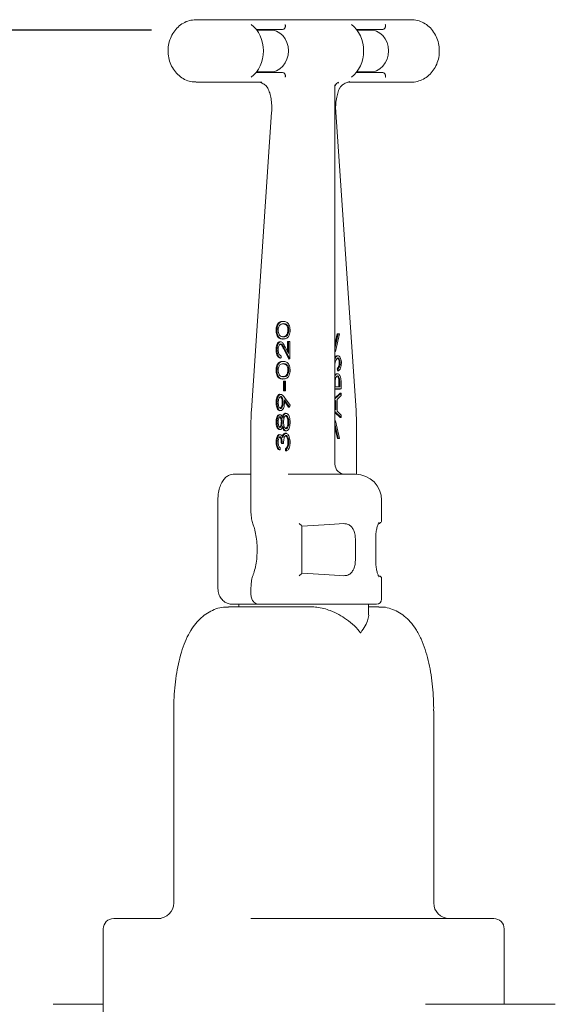
# Model space of a CAD drawing. Units: millimetres. Extents: x 57 to 2892, y 429 to 1590.
# Drawn here: x 893 to 996, y 1284 to 1474 of the extents above; entities that cross this region are included whole.
import ezdxf

# ---------------------------------------------------------------- set-up
doc = ezdxf.new("R2010")
doc.units = ezdxf.units.MM
doc.header["$LTSCALE"] = 10
doc.linetypes.add('SLD-Durchgehend', pattern=[0])
doc.layers.add('MAßLINIE_MAßZEICHNUNGEN', color=7, linetype='SLD-Durchgehend')
doc.styles.add('SLDTEXTSTYLE0', font='Opinion Pro')
doc.dimstyles.new('SLDDIMSTYLE0', dxfattribs={"dimtxt": 52.916667, "dimasz": 35, "dimexe": 0, "dimexo": 0.0625, "dimgap": 13.229167, "dimtad": 0, "dimdec": 0, "dimrnd": 1e-09, "dimzin": 12, "dimdsep": 46, "dimtxsty": 'SLDTEXTSTYLE0', "dimsah": 1, "dimcen": 0.09, "dimadec": 0, "dimazin": 3, "dimtfac": 1, "dimtdec": 0, "dimtofl": 0, "dimtmove": 0, "dimatfit": 3, "dimfxl": 1, "dimfrac": 2, "dimtolj": 1, "dimtzin": 12, "dimarcsym": 0})

# ---------------------------------------------------------------- blocks, each defined once
blk = doc.blocks.new('_D_11')
at = {"layer": 'MAßLINIE_MAßZEICHNUNGEN', "color": 7}
for p, q in [((918.49, 1471.53), (78.74, 1471.53)), ((88.74, 1471.53), (88.74, 1113.43)), ((88.74, 633.03), (88.74, 991.13)), ((382.74, 633.03), (78.74, 633.03))]:
    blk.add_line(p, q, dxfattribs=at)
for points in [[(88.74, 1471.53), (73.74, 1436.53), (103.74, 1436.53)], [(88.74, 633.03), (103.74, 668.03), (73.74, 668.03)]]:
    blk.add_solid(points, dxfattribs=at)
at = {"layer": 'MAßLINIE_MAßZEICHNUNGEN', "color": 7, "insert": (58.07, 991.13), "char_height": 52.917, "attachment_point": 1, "rotation": 90, "style": 'SLDTEXTSTYLE0'}
blk.add_mtext('839', dxfattribs=at)

msp = doc.modelspace()

# ---------------------------------------------------------------- linework, layer by layer
at = {"color": 7, "linetype": 'SLD-Durchgehend', "lineweight": 18}
for p, q in [((968.48, 1473.53), (927.04, 1473.53)), ((927.04, 1473.53), (927.24, 1473.52)), ((943.71, 1471.68), (938.62, 1471.68)), ((942.03, 1471.53), (938.74, 1471.53)), ((962.99, 1471.68), (957.9, 1471.68)), ((961.31, 1471.53), (958.01, 1471.53)), ((938.62, 1463.38), (943.71, 1463.38)), ((938.74, 1463.53), (942.03, 1463.53)), ((957.9, 1463.38), (962.99, 1463.38)), ((958.01, 1463.53), (961.31, 1463.53)), ((927.04, 1461.53), (939.72, 1461.53)), ((954.32, 1461.35), (954.46, 1461.46)), ((956.39, 1461.53), (968.48, 1461.53)), ((968.48, 1461.53), (968.67, 1461.53)), ((953.76, 1388.03), (953.76, 1461.02)), ((954.71, 1460.36), (954.87, 1460.66)), ((941.59, 1455.76), (937.7, 1398.34)), ((957.83, 1398.34), (953.94, 1455.76)), ((943.7, 1415.46), (943.82, 1415.46)), ((943.88, 1415.45), (943.7, 1415.46)), ((944, 1415.45), (943.82, 1415.46)), ((944.48, 1414.84), (944.31, 1414.83)), ((942.62, 1413.74), (942.44, 1413.74)), ((943.83, 1412.09), (943.7, 1412.07)), ((943.88, 1412.08), (943.7, 1412.07)), ((943.83, 1412.07), (944.01, 1412.08)), ((944.9, 1413.75), (944.72, 1413.75)), ((953.76, 1411.04), (954.23, 1413.09)), ((953.77, 1410.26), (954.41, 1413.08)), ((954.64, 1413.08), (953.85, 1409.64)), ((954.23, 1413.09), (954.47, 1413.09)), ((954.41, 1413.08), (954.23, 1413.09)), ((954.41, 1413.08), (954.64, 1413.08)), ((954.64, 1413.08), (954.47, 1413.09)), ((942.62, 1410.04), (942.44, 1410.04)), ((943.33, 1411.54), (943.15, 1411.55)), ((944.91, 1408.22), (943.91, 1410.16)), ((945.08, 1408.24), (944.09, 1410.17)), ((944.19, 1410.53), (944.84, 1409.27)), ((944.66, 1411.62), (944.91, 1411.62)), ((944.66, 1409.62), (944.66, 1411.62)), ((944.84, 1411.61), (944.66, 1411.62)), ((944.84, 1409.27), (944.84, 1411.61)), ((944.84, 1411.61), (945.08, 1411.61)), ((945.08, 1411.61), (944.91, 1411.62)), ((945.08, 1411.61), (945.08, 1408.24)), ((953.76, 1410.28), (953.77, 1410.26)), ((943.41, 1408.85), (943.41, 1408.42)), ((945.08, 1408.24), (944.91, 1408.22)), ((953.85, 1409.64), (953.76, 1409.64)), ((953.85, 1409.64), (953.76, 1409.64)), ((954.37, 1408.85), (954.19, 1408.86)), ((954.4, 1408.85), (954.22, 1408.86)), ((943.7, 1407.77), (943.82, 1407.76)), ((943.88, 1407.76), (943.7, 1407.77)), ((944, 1407.76), (943.82, 1407.77)), ((944.48, 1407.14), (944.31, 1407.13)), ((954.32, 1405.91), (954.19, 1406.34)), ((954.49, 1405.93), (954.38, 1406.33)), ((954.78, 1407.43), (954.59, 1407.43)), ((942.62, 1406.05), (942.44, 1406.05)), ((943.83, 1404.4), (943.7, 1404.37)), ((943.88, 1404.39), (943.7, 1404.37)), ((943.83, 1404.38), (944.01, 1404.39)), ((944.9, 1406.06), (944.72, 1406.06)), ((954.27, 1405.39), (954.1, 1405.4)), ((943.86, 1403.99), (944.1, 1403.99)), ((943.86, 1402.07), (943.86, 1403.99)), ((944.04, 1403.98), (943.86, 1403.99)), ((944.04, 1403.98), (944.27, 1403.98)), ((944.04, 1402.08), (944.04, 1403.98)), ((944.27, 1403.98), (944.1, 1403.99)), ((944.27, 1403.98), (944.27, 1402.08)), ((954.95, 1402.46), (953.76, 1402.46)), ((954.78, 1402.45), (953.76, 1402.45)), ((953.81, 1403.2), (953.81, 1402.89)), ((953.81, 1402.9), (954.53, 1402.9)), ((953.81, 1402.89), (954.71, 1402.89)), ((954.53, 1402.9), (954.53, 1403.54)), ((954.71, 1402.89), (954.53, 1402.9)), ((954.71, 1402.89), (954.71, 1403.54)), ((954.95, 1402.46), (954.78, 1402.45)), ((954.95, 1403.8), (954.95, 1402.46)), ((943.35, 1401.42), (943.18, 1401.43)), ((944.04, 1402.08), (943.86, 1402.07)), ((944.1, 1402.07), (943.86, 1402.07)), ((944.27, 1402.08), (944.04, 1402.08)), ((944.06, 1400.84), (945.14, 1399.31)), ((944.27, 1402.08), (944.1, 1402.07)), ((953.76, 1400.71), (954.78, 1401.68)), ((953.76, 1400.53), (954.95, 1401.67)), ((954.95, 1401.2), (954.18, 1400.46)), ((954.95, 1401.67), (954.78, 1401.68)), ((954.95, 1401.67), (954.95, 1401.2)), ((943.82, 1399.9), (943.64, 1399.9)), ((945.02, 1398.97), (944.04, 1400.36)), ((944.85, 1398.95), (944.05, 1400.08)), ((945.02, 1398.97), (944.85, 1398.95)), ((945.14, 1399.31), (945.02, 1398.97)), ((953.94, 1400.24), (953.76, 1400.06)), ((953.94, 1398.42), (953.94, 1400.24)), ((954.18, 1400.46), (954.18, 1398.18)), ((943.23, 1397.08), (943.05, 1397.07)), ((943.24, 1397.51), (943.06, 1397.52)), ((943.35, 1398.3), (943.17, 1398.28)), ((944.38, 1397.76), (944.21, 1397.77)), ((944.41, 1397.76), (944.24, 1397.77)), ((953.76, 1398.59), (953.94, 1398.42)), ((954.95, 1396.96), (953.76, 1398.12)), ((954.78, 1396.94), (953.76, 1397.94)), ((954.18, 1398.18), (954.95, 1397.42)), ((954.95, 1396.96), (954.78, 1396.94)), ((954.95, 1397.42), (954.95, 1396.96)), ((937.61, 1395.63), (937.61, 1379.03)), ((942.62, 1396.1), (942.44, 1396.1)), ((943.64, 1396.09), (943.46, 1396.09)), ((944.9, 1396.07), (944.72, 1396.07)), ((953.85, 1396.35), (953.76, 1396.36)), ((953.76, 1396.35), (953.85, 1396.35)), ((953.77, 1395.73), (953.76, 1395.71)), ((954.24, 1392.9), (953.76, 1394.96)), ((954.41, 1392.91), (953.77, 1395.73)), ((953.85, 1396.35), (954.64, 1392.91)), ((957.92, 1386.03), (957.92, 1395.63)), ((943.23, 1394.64), (943.05, 1394.63)), ((943.24, 1393.66), (943.06, 1393.67)), ((943.94, 1393.62), (943.76, 1393.63)), ((944.37, 1393.92), (944.19, 1393.93)), ((944.4, 1394.39), (944.22, 1394.37)), ((943.22, 1391.16), (943.22, 1390.73)), ((943.64, 1391.95), (943.46, 1391.94)), ((943.7, 1391.94), (943.46, 1391.94)), ((943.87, 1391.95), (943.64, 1391.95)), ((944.77, 1391.36), (944.59, 1391.37)), ((944.9, 1392.2), (944.72, 1392.2)), ((954.41, 1392.91), (954.24, 1392.9)), ((954.47, 1392.9), (954.24, 1392.9)), ((954.64, 1392.91), (954.41, 1392.91)), ((954.64, 1392.91), (954.47, 1392.9)), ((944.26, 1390.53), (944.26, 1390.98)), ((944.44, 1390.54), (944.44, 1390.97)), ((934.18, 1386.03), (937.61, 1386.03)), ((944.79, 1386.03), (957.76, 1386.03)), ((931.25, 1381.03), (931.25, 1364.03)), ((962.76, 1377.14), (962.76, 1381.03)), ((947.4, 1366.95), (947.4, 1376.12)), ((957.7, 1373.61), (957.7, 1369.45)), ((961.62, 1369.28), (961.62, 1373.78)), ((961.64, 1369.03), (961.63, 1369.28)), ((962.76, 1362.03), (962.76, 1365.91)), ((937.61, 1364.03), (937.61, 1363.03)), ((939.09, 1361.03), (934.01, 1361.03)), ((935.26, 1361.03), (935.26, 1360.53)), ((940.05, 1361.03), (939.09, 1361.03)), ((940.11, 1361.03), (940.05, 1361.03)), ((942.6, 1361.03), (940.11, 1361.03)), ((961.76, 1361.03), (942.6, 1361.03)), ((960.26, 1359.06), (960.26, 1361.03)), ((933.31, 1360.53), (945.07, 1360.53)), ((945.07, 1360.53), (949.2, 1360.53)), ((960.26, 1360.53), (962.22, 1360.53)), ((922.75, 1340.53), (922.75, 1303.53)), ((972.78, 1303.53), (972.78, 1340.53)), ((911.19, 1300.53), (914.29, 1300.53)), ((914.29, 1300.53), (920.33, 1300.53)), ((937.61, 1300.53), (943.65, 1300.53)), ((943.65, 1300.53), (951.8, 1300.53)), ((951.8, 1300.53), (983.6, 1300.53)), ((983.6, 1300.53), (984.34, 1300.53)), ((909.19, 1298.53), (909.19, 1276.28)), ((986.34, 1284.03), (986.34, 1298.53)), ((909.19, 1284.03), (899.57, 1284.03)), ((995.96, 1284.03), (971.2, 1284.03)), ((995.96, 1284.03), (996.18, 1284.03))]:
    msp.add_line(p, q, dxfattribs=at)
at = {"color": 7, "linetype": 'SLD-Durchgehend', "lineweight": 18, "flags": 128}
for points in [[(943.41, 1408.42), (943.32, 1408.42), (943.24, 1408.41)], [(954.38, 1406.33), (954.28, 1406.33), (954.19, 1406.34)], [(954.49, 1405.93), (954.4, 1405.92), (954.32, 1405.91)], [(942.62, 1399.88), (942.56, 1399.88), (942.51, 1399.88), (942.44, 1399.88)], [(943.2, 1398.29), (943.29, 1398.29), (943.37, 1398.3)], [(942.62, 1392.21), (942.56, 1392.21), (942.51, 1392.21), (942.44, 1392.21)], [(943.87, 1391.95), (943.79, 1391.94), (943.7, 1391.94)], [(943.22, 1390.73), (943.14, 1390.73), (943.05, 1390.72)], [(944.44, 1390.97), (944.35, 1390.97), (944.26, 1390.98)], [(944.44, 1390.54), (944.35, 1390.53), (944.26, 1390.53)]]:
    msp.add_lwpolyline(points, dxfattribs=at)
at = {"color": 7, "linetype": 'SLD-Durchgehend', "lineweight": 18}
for centre, radius, start, end in [((955.76, 1388.03), 2, 180, 270), ((957.76, 1381.03), 5, 0, 90), ((961.76, 1362.03), 1, 270, 0), ((919.75, 1303.53), 3, 270, 0), ((975.78, 1303.53), 3, 180, 270), ((911.19, 1298.53), 2, 90, 180), ((984.34, 1298.53), 2, 0, 90)]:
    msp.add_arc(centre, radius, start, end, dxfattribs=at)
for centre, major_axis, ratio, start_param, end_param in [((934.99, 1467.53), (0, 6), 0.837628, 3.704973, 5.719805), ((954.27, 1467.53), (0, 6), 0.837628, 3.704973, 5.719805), ((941.02, 1467.53), (0, 4.15), 0.918423, 0, 0.269683), ((941.02, 1467.53), (0, 4.15), 0.918423, 3.141593, 6.283185), ((943.71, 1472.18), (0, 0.5), 0.918423, 3.141593, 4.156484), ((960.29, 1467.53), (0, 4.15), 0.918423, 0, 0.269683), ((960.29, 1467.53), (0, 4.15), 0.918423, 3.141593, 6.283185), ((962.99, 1472.18), (0, 0.5), 0.918423, 3.141593, 4.156484), ((941.02, 1467.53), (0, 4.15), 0.918423, 2.87191, 3.141593), ((943.71, 1462.88), (0, 0.5), 0.918423, 5.268294, 6.283185), ((960.29, 1467.53), (0, 4.15), 0.918423, 2.87191, 3.141593), ((962.99, 1462.88), (0, 0.5), 0.918423, 5.268294, 6.283185), ((947.76, 1375.53), (12.6, 0.97), 0.041907, 0.907571, 1.596542), ((947.76, 1367.53), (12.6, -0.97), 0.041907, 4.686643, 5.375615)]:
    msp.add_ellipse(centre, major_axis=major_axis, ratio=ratio, start_param=start_param, end_param=end_param, dxfattribs=at)
for points, knots in [([(927.25, 1473.52), (926.85, 1473.51), (926.04, 1473.49), (924.86, 1473.07), (923.79, 1472.38), (922.89, 1471.43), (922.21, 1470.28), (921.77, 1468.98), (921.62, 1467.6), (921.74, 1466.21), (922.16, 1464.89), (922.83, 1463.71), (923.74, 1462.72), (924.82, 1462.01), (925.94, 1461.59), (926.68, 1461.57), (927.01, 1461.56)], [0, 0, 0, 0, 0.069138, 0.140657, 0.212238, 0.284207, 0.356693, 0.42965, 0.502966, 0.576537, 0.650272, 0.724061, 0.797735, 0.871054, 0.943791, 1, 1, 1, 1]), ([(944.1, 1471.91), (944.13, 1471.96), (944.17, 1472.04), (944.22, 1472.19), (944.24, 1472.36), (944.23, 1472.5), (944.21, 1472.58), (944.19, 1472.6), (944.19, 1472.6)], [0, 0, 0, 0, 0.152682, 0.304559, 0.518823, 0.797801, 0.994935, 1, 1, 1, 1]), ([(963.38, 1471.91), (963.4, 1471.96), (963.44, 1472.04), (963.49, 1472.19), (963.52, 1472.36), (963.51, 1472.5), (963.48, 1472.58), (963.46, 1472.6), (963.46, 1472.6)], [0, 0, 0, 0, 0.1526824, 0.3045591, 0.5188229, 0.7978008, 0.9949346, 1, 1, 1, 1]), ([(973.86, 1467.53), (973.85, 1467.79), (973.83, 1468.5), (973.56, 1469.66), (972.99, 1470.91), (972.17, 1471.98), (971.14, 1472.81), (969.98, 1473.33), (969.05, 1473.56), (968.54, 1473.51), (968.45, 1473.5)], [0, 0, 0, 0, 0.082292, 0.230251, 0.378633, 0.526939, 0.674731, 0.821509, 0.966984, 1, 1, 1, 1]), ([(968.67, 1461.54), (968.69, 1461.54), (969.11, 1461.5), (969.95, 1461.72), (971.1, 1462.22), (972.11, 1463.02), (972.93, 1464.05), (973.52, 1465.27), (973.82, 1466.46), (973.85, 1467.22), (973.86, 1467.53)], [0, 0, 0, 0, 0.005311, 0.153317, 0.301006, 0.449126, 0.598205, 0.748346, 0.899375, 1, 1, 1, 1]), ([(944.19, 1462.46), (944.19, 1462.46), (944.21, 1462.48), (944.23, 1462.55), (944.24, 1462.7), (944.22, 1462.87), (944.17, 1463.02), (944.13, 1463.1), (944.1, 1463.14)], [0, 0, 0, 0, 0.005065, 0.202199, 0.481177, 0.695441, 0.847318, 1, 1, 1, 1]), ([(963.46, 1462.46), (963.46, 1462.46), (963.48, 1462.48), (963.51, 1462.55), (963.52, 1462.7), (963.49, 1462.87), (963.44, 1463.02), (963.4, 1463.1), (963.38, 1463.14)], [0, 0, 0, 0, 0.005065, 0.202199, 0.481177, 0.695441, 0.847318, 1, 1, 1, 1]), ([(939.26, 1461.5), (939.49, 1461.41), (939.99, 1461.24), (940.49, 1460.89), (940.65, 1460.65), (940.68, 1460.59)], [0, 0, 0, 0, 0.405979, 0.865355, 1, 1, 1, 1]), ([(953.74, 1460.72), (953.75, 1460.72), (953.75, 1460.74), (953.9, 1461.04), (954.23, 1461.37), (954.39, 1461.45), (954.44, 1461.48)], [0, 0, 0, 0, 0.220828, 0.519819, 0.843432, 1, 1, 1, 1]), ([(954.83, 1460.59), (954.95, 1460.72), (955.22, 1461.04), (955.87, 1461.41), (956.41, 1461.54), (956.65, 1461.61)], [0, 0, 0, 0, 0.272462, 0.662603, 1, 1, 1, 1]), ([(940.66, 1460.66), (940.7, 1460.6), (940.79, 1460.51), (940.81, 1460.41), (940.83, 1460.36)], [0, 0, 0, 0, 0.5806814, 1, 1, 1, 1]), ([(940.85, 1460.37), (940.92, 1460.22), (941.11, 1459.79), (941.38, 1458.91), (941.57, 1457.73), (941.63, 1456.65), (941.6, 1455.99), (941.59, 1455.76)], [0, 0, 0, 0, 0.127113, 0.368212, 0.613502, 0.861956, 1, 1, 1, 1]), ([(953.94, 1455.76), (953.93, 1455.98), (953.89, 1456.62), (953.95, 1457.7), (954.15, 1458.9), (954.41, 1459.79), (954.61, 1460.22), (954.67, 1460.37)], [0, 0, 0, 0, 0.1293571, 0.3787517, 0.6277081, 0.8737894, 1, 1, 1, 1]), ([(942.44, 1413.74), (942.44, 1413.9), (942.46, 1414.23), (942.57, 1414.67), (942.78, 1415.07), (943.16, 1415.42), (943.49, 1415.45), (943.7, 1415.46)], [0, 0, 0, 0, 0.1381247, 0.276704, 0.4184168, 0.6337492, 1, 1, 1, 1]), ([(942.62, 1413.74), (942.62, 1413.9), (942.64, 1414.23), (942.76, 1414.67), (942.96, 1415.06), (943.34, 1415.42), (943.67, 1415.44), (943.88, 1415.45)], [0, 0, 0, 0, 0.1387949, 0.2780557, 0.4194809, 0.6352684, 1, 1, 1, 1]), ([(943.88, 1415.03), (943.8, 1415.02), (943.57, 1415.01), (943.27, 1414.88), (943.02, 1414.56), (942.9, 1414.23), (942.86, 1413.93), (942.85, 1413.78), (942.85, 1413.75)], [0, 0, 0, 0, 0.1748184, 0.5282552, 0.6789558, 0.8309231, 0.9712718, 1, 1, 1, 1]), ([(944.31, 1414.83), (944.23, 1414.87), (944.1, 1414.96), (943.89, 1415.01), (943.77, 1415.01), (943.7, 1415.02)], [0, 0, 0, 0, 0.377299, 0.687269, 1, 1, 1, 1]), ([(943.88, 1415.45), (943.96, 1415.45), (944.19, 1415.44), (944.52, 1415.33), (944.83, 1415.01), (945.02, 1414.6), (945.13, 1414.16), (945.13, 1413.86), (945.14, 1413.74)], [0, 0, 0, 0, 0.13743, 0.414062, 0.592847, 0.744467, 0.896574, 1, 1, 1, 1]), ([(944.48, 1414.84), (944.41, 1414.88), (944.28, 1414.97), (944.07, 1415.02), (943.94, 1415.02), (943.88, 1415.03)], [0, 0, 0, 0, 0.376235, 0.686727, 1, 1, 1, 1]), ([(944.72, 1413.75), (944.71, 1413.89), (944.7, 1414.17), (944.58, 1414.51), (944.44, 1414.72), (944.35, 1414.8), (944.31, 1414.83)], [0, 0, 0, 0, 0.283578, 0.568284, 0.825476, 1, 1, 1, 1]), ([(944.9, 1413.75), (944.89, 1413.89), (944.88, 1414.18), (944.76, 1414.52), (944.62, 1414.73), (944.52, 1414.81), (944.48, 1414.84)], [0, 0, 0, 0, 0.285301, 0.571751, 0.828951, 1, 1, 1, 1]), ([(943.7, 1412.07), (943.63, 1412.07), (943.35, 1412.08), (942.97, 1412.2), (942.65, 1412.64), (942.49, 1413.08), (942.44, 1413.47), (942.44, 1413.69), (942.44, 1413.74)], [0, 0, 0, 0, 0.137788, 0.502178, 0.657831, 0.814543, 0.956647, 1, 1, 1, 1]), ([(943.88, 1412.08), (943.8, 1412.08), (943.52, 1412.09), (943.15, 1412.21), (942.83, 1412.65), (942.67, 1413.08), (942.62, 1413.47), (942.62, 1413.69), (942.62, 1413.74)], [0, 0, 0, 0, 0.138435, 0.502664, 0.658008, 0.814413, 0.956248, 1, 1, 1, 1]), ([(942.85, 1413.75), (942.86, 1413.6), (942.88, 1413.3), (943.01, 1412.95), (943.21, 1412.68), (943.47, 1412.53), (943.67, 1412.52), (943.77, 1412.52)], [0, 0, 0, 0, 0.176326, 0.353406, 0.507856, 0.754148, 1, 1, 1, 1]), ([(943.7, 1412.52), (943.78, 1412.52), (944.01, 1412.53), (944.32, 1412.62), (944.56, 1412.96), (944.68, 1413.29), (944.72, 1413.58), (944.72, 1413.73), (944.72, 1413.75)], [0, 0, 0, 0, 0.1758971, 0.5316952, 0.6822642, 0.8336598, 0.9769804, 1, 1, 1, 1]), ([(943.88, 1412.51), (943.95, 1412.51), (944.19, 1412.52), (944.49, 1412.61), (944.74, 1412.95), (944.86, 1413.29), (944.9, 1413.58), (944.9, 1413.73), (944.9, 1413.75)], [0, 0, 0, 0, 0.174844, 0.528457, 0.679764, 0.831928, 0.975546, 1, 1, 1, 1]), ([(945.14, 1413.74), (945.13, 1413.58), (945.12, 1413.25), (945, 1412.82), (944.79, 1412.44), (944.41, 1412.1), (944.09, 1412.09), (943.88, 1412.08)], [0, 0, 0, 0, 0.139965, 0.280613, 0.41885, 0.627661, 1, 1, 1, 1]), ([(942.44, 1410.04), (942.44, 1410.21), (942.45, 1410.53), (942.56, 1410.97), (942.73, 1411.31), (942.94, 1411.52), (943.08, 1411.54), (943.15, 1411.55)], [0, 0, 0, 0, 0.205194, 0.412456, 0.607217, 0.822367, 1, 1, 1, 1]), ([(943.24, 1408.41), (943.16, 1408.43), (943.01, 1408.46), (942.78, 1408.67), (942.59, 1409.03), (942.46, 1409.51), (942.44, 1409.87), (942.44, 1410.04)], [0, 0, 0, 0, 0.186533, 0.374289, 0.587422, 0.801432, 1, 1, 1, 1]), ([(942.62, 1410.04), (942.62, 1410.21), (942.63, 1410.53), (942.74, 1410.97), (942.91, 1411.3), (943.11, 1411.51), (943.26, 1411.53), (943.33, 1411.54)], [0, 0, 0, 0, 0.206656, 0.415428, 0.60994, 0.825733, 1, 1, 1, 1]), ([(943.41, 1408.42), (943.33, 1408.44), (943.18, 1408.47), (942.95, 1408.68), (942.76, 1409.04), (942.63, 1409.53), (942.62, 1409.88), (942.62, 1410.04)], [0, 0, 0, 0, 0.188582, 0.378346, 0.591118, 0.806342, 1, 1, 1, 1]), ([(943.35, 1411.12), (943.28, 1411.1), (943.16, 1411.08), (943.01, 1410.85), (942.9, 1410.56), (942.86, 1410.27), (942.85, 1410.08), (942.85, 1410.02)], [0, 0, 0, 0, 0.230043, 0.461663, 0.665576, 0.890462, 1, 1, 1, 1]), ([(942.85, 1410.02), (942.86, 1409.86), (942.87, 1409.57), (942.98, 1409.23), (943.12, 1409), (943.27, 1408.89), (943.37, 1408.86), (943.41, 1408.85)], [0, 0, 0, 0, 0.267839, 0.465009, 0.66222, 0.863309, 1, 1, 1, 1]), ([(943.91, 1410.16), (943.85, 1410.27), (943.74, 1410.49), (943.57, 1410.8), (943.38, 1411.06), (943.24, 1411.09), (943.17, 1411.11)], [0, 0, 0, 0, 0.2606589, 0.5214475, 0.7844239, 1, 1, 1, 1]), ([(943.33, 1411.54), (943.41, 1411.53), (943.56, 1411.5), (943.78, 1411.26), (943.99, 1410.92), (944.12, 1410.66), (944.19, 1410.53)], [0, 0, 0, 0, 0.230011, 0.461111, 0.729352, 1, 1, 1, 1]), ([(944.09, 1410.17), (944.03, 1410.28), (943.92, 1410.5), (943.75, 1410.81), (943.56, 1411.07), (943.41, 1411.1), (943.35, 1411.12)], [0, 0, 0, 0, 0.259554, 0.519237, 0.781055, 1, 1, 1, 1]), ([(953.76, 1408.48), (953.79, 1408.53), (953.87, 1408.7), (954.02, 1408.83), (954.15, 1408.85), (954.19, 1408.86)], [0, 0, 0, 0, 0.223541, 0.720498, 1, 1, 1, 1]), ([(953.76, 1408.12), (953.84, 1408.3), (953.97, 1408.61), (954.2, 1408.82), (954.32, 1408.84), (954.37, 1408.85)], [0, 0, 0, 0, 0.487128, 0.814457, 1, 1, 1, 1]), ([(954.12, 1408.24), (954.06, 1408.13), (953.96, 1407.95), (953.85, 1407.66), (953.79, 1407.48), (953.76, 1407.41)], [0, 0, 0, 0, 0.430663, 0.754398, 1, 1, 1, 1]), ([(954.36, 1408.42), (954.32, 1408.42), (954.26, 1408.4), (954.18, 1408.33), (954.14, 1408.27), (954.12, 1408.24)], [0, 0, 0, 0, 0.45098, 0.722255, 1, 1, 1, 1]), ([(954.59, 1407.43), (954.59, 1407.58), (954.57, 1407.83), (954.49, 1408.14), (954.37, 1408.33), (954.26, 1408.41), (954.2, 1408.41), (954.19, 1408.41)], [0, 0, 0, 0, 0.300978, 0.519559, 0.739955, 0.931289, 1, 1, 1, 1]), ([(954.78, 1407.43), (954.77, 1407.58), (954.75, 1407.83), (954.66, 1408.15), (954.55, 1408.34), (954.44, 1408.42), (954.38, 1408.42), (954.36, 1408.42)], [0, 0, 0, 0, 0.301199, 0.519406, 0.739381, 0.931059, 1, 1, 1, 1]), ([(954.37, 1408.85), (954.44, 1408.83), (954.6, 1408.8), (954.79, 1408.52), (954.94, 1408.14), (955.01, 1407.76), (955.01, 1407.51), (955.01, 1407.43)], [0, 0, 0, 0, 0.224668, 0.450361, 0.655994, 0.891403, 1, 1, 1, 1]), ([(942.44, 1406.05), (942.44, 1406.21), (942.46, 1406.53), (942.57, 1406.98), (942.78, 1407.38), (943.16, 1407.73), (943.49, 1407.76), (943.7, 1407.77)], [0, 0, 0, 0, 0.1381247, 0.276704, 0.4184168, 0.6337492, 1, 1, 1, 1]), ([(942.62, 1406.05), (942.62, 1406.21), (942.64, 1406.54), (942.76, 1406.97), (942.96, 1407.37), (943.34, 1407.72), (943.67, 1407.75), (943.88, 1407.76)], [0, 0, 0, 0, 0.138795, 0.278056, 0.419481, 0.635268, 1, 1, 1, 1]), ([(943.88, 1407.33), (943.8, 1407.33), (943.57, 1407.32), (943.27, 1407.19), (943.02, 1406.87), (942.9, 1406.53), (942.86, 1406.24), (942.85, 1406.09), (942.85, 1406.06)], [0, 0, 0, 0, 0.174818, 0.528255, 0.678956, 0.830923, 0.971272, 1, 1, 1, 1]), ([(944.31, 1407.13), (944.23, 1407.18), (944.1, 1407.26), (943.89, 1407.31), (943.77, 1407.32), (943.7, 1407.32)], [0, 0, 0, 0, 0.3772986, 0.6872689, 1, 1, 1, 1]), ([(943.88, 1407.76), (943.96, 1407.76), (944.19, 1407.75), (944.52, 1407.64), (944.83, 1407.31), (945.02, 1406.91), (945.13, 1406.47), (945.13, 1406.17), (945.14, 1406.05)], [0, 0, 0, 0, 0.1374303, 0.4140621, 0.5928473, 0.7444666, 0.8965744, 1, 1, 1, 1]), ([(944.48, 1407.14), (944.41, 1407.19), (944.28, 1407.28), (944.07, 1407.32), (943.94, 1407.33), (943.88, 1407.33)], [0, 0, 0, 0, 0.376235, 0.686727, 1, 1, 1, 1]), ([(944.72, 1406.06), (944.71, 1406.2), (944.7, 1406.48), (944.58, 1406.82), (944.44, 1407.03), (944.35, 1407.1), (944.31, 1407.13)], [0, 0, 0, 0, 0.283578, 0.5682837, 0.8254757, 1, 1, 1, 1]), ([(944.9, 1406.06), (944.89, 1406.2), (944.88, 1406.49), (944.76, 1406.83), (944.62, 1407.04), (944.52, 1407.11), (944.48, 1407.14)], [0, 0, 0, 0, 0.285301, 0.571751, 0.828951, 1, 1, 1, 1]), ([(954.19, 1406.34), (954.26, 1406.42), (954.39, 1406.59), (954.54, 1406.92), (954.59, 1407.23), (954.59, 1407.39), (954.59, 1407.43)], [0, 0, 0, 0, 0.33421, 0.671998, 0.90959, 1, 1, 1, 1]), ([(954.38, 1406.33), (954.44, 1406.42), (954.57, 1406.59), (954.72, 1406.92), (954.77, 1407.23), (954.77, 1407.39), (954.78, 1407.43)], [0, 0, 0, 0, 0.334237, 0.672013, 0.912178, 1, 1, 1, 1]), ([(955.01, 1407.43), (955.01, 1407.27), (954.99, 1406.94), (954.86, 1406.47), (954.68, 1406.15), (954.54, 1405.99), (954.49, 1405.93)], [0, 0, 0, 0, 0.248735, 0.498685, 0.820259, 1, 1, 1, 1]), ([(943.7, 1404.37), (943.63, 1404.38), (943.35, 1404.39), (942.97, 1404.51), (942.65, 1404.95), (942.49, 1405.39), (942.44, 1405.78), (942.44, 1406), (942.44, 1406.05)], [0, 0, 0, 0, 0.137788, 0.502178, 0.657831, 0.814543, 0.956647, 1, 1, 1, 1]), ([(943.88, 1404.39), (943.8, 1404.39), (943.52, 1404.4), (943.15, 1404.52), (942.83, 1404.96), (942.67, 1405.39), (942.62, 1405.78), (942.62, 1406), (942.62, 1406.05)], [0, 0, 0, 0, 0.138435, 0.502664, 0.658008, 0.814413, 0.956248, 1, 1, 1, 1]), ([(942.85, 1406.06), (942.86, 1405.91), (942.88, 1405.61), (943.01, 1405.26), (943.21, 1404.99), (943.47, 1404.84), (943.67, 1404.83), (943.77, 1404.83)], [0, 0, 0, 0, 0.1763263, 0.3534061, 0.5078556, 0.7541477, 1, 1, 1, 1]), ([(943.7, 1404.82), (943.78, 1404.83), (944.01, 1404.83), (944.32, 1404.93), (944.56, 1405.27), (944.68, 1405.6), (944.72, 1405.89), (944.72, 1406.04), (944.72, 1406.06)], [0, 0, 0, 0, 0.175897, 0.531695, 0.682264, 0.83366, 0.97698, 1, 1, 1, 1]), ([(943.88, 1404.81), (943.95, 1404.82), (944.19, 1404.82), (944.49, 1404.92), (944.74, 1405.26), (944.86, 1405.59), (944.9, 1405.88), (944.9, 1406.04), (944.9, 1406.06)], [0, 0, 0, 0, 0.174844, 0.528457, 0.679764, 0.831928, 0.975546, 1, 1, 1, 1]), ([(945.14, 1406.05), (945.13, 1405.88), (945.12, 1405.56), (945, 1405.12), (944.79, 1404.74), (944.41, 1404.41), (944.09, 1404.4), (943.88, 1404.39)], [0, 0, 0, 0, 0.1399655, 0.2806133, 0.4188501, 0.6276607, 1, 1, 1, 1]), ([(953.76, 1405.2), (953.8, 1405.25), (953.91, 1405.38), (954.02, 1405.39), (954.1, 1405.4)], [0, 0, 0, 0, 0.3948323, 1, 1, 1, 1]), ([(953.76, 1404.86), (953.8, 1404.96), (953.88, 1405.16), (954.06, 1405.35), (954.2, 1405.38), (954.27, 1405.39)], [0, 0, 0, 0, 0.309266, 0.629697, 1, 1, 1, 1]), ([(954.27, 1404.96), (954.22, 1404.95), (954.12, 1404.93), (954, 1404.76), (953.89, 1404.5), (953.86, 1404.27), (953.84, 1404.14)], [0, 0, 0, 0, 0.241205, 0.46774, 0.685493, 1, 1, 1, 1]), ([(954.53, 1403.54), (954.53, 1403.7), (954.53, 1404.02), (954.48, 1404.45), (954.37, 1404.74), (954.24, 1404.92), (954.14, 1404.94), (954.1, 1404.95)], [0, 0, 0, 0, 0.2552, 0.513517, 0.680078, 0.846527, 1, 1, 1, 1]), ([(954.27, 1405.39), (954.35, 1405.38), (954.51, 1405.35), (954.71, 1405.08), (954.86, 1404.72), (954.94, 1404.28), (954.95, 1403.96), (954.95, 1403.8)], [0, 0, 0, 0, 0.2049934, 0.4118273, 0.6004877, 0.8017921, 1, 1, 1, 1]), ([(954.71, 1403.54), (954.71, 1403.7), (954.71, 1404.02), (954.66, 1404.45), (954.55, 1404.75), (954.42, 1404.93), (954.32, 1404.95), (954.27, 1404.96)], [0, 0, 0, 0, 0.253025, 0.509071, 0.676101, 0.843035, 1, 1, 1, 1]), ([(953.84, 1404.14), (953.83, 1404.06), (953.82, 1403.9), (953.81, 1403.58), (953.81, 1403.35), (953.81, 1403.2)], [0, 0, 0, 0, 0.2558126, 0.511297, 1, 1, 1, 1]), ([(942.44, 1399.88), (942.44, 1400.04), (942.46, 1400.36), (942.57, 1400.82), (942.74, 1401.17), (942.96, 1401.39), (943.11, 1401.41), (943.18, 1401.43)], [0, 0, 0, 0, 0.1997509, 0.4007616, 0.6174469, 0.8190862, 1, 1, 1, 1]), ([(942.62, 1399.88), (942.62, 1400.04), (942.64, 1400.36), (942.75, 1400.82), (942.92, 1401.17), (943.14, 1401.38), (943.28, 1401.4), (943.35, 1401.42)], [0, 0, 0, 0, 0.201132, 0.403546, 0.620154, 0.821745, 1, 1, 1, 1]), ([(943.34, 1400.99), (943.28, 1400.98), (943.17, 1400.95), (943.02, 1400.74), (942.91, 1400.45), (942.86, 1400.12), (942.85, 1399.92), (942.85, 1399.85)], [0, 0, 0, 0, 0.207892, 0.406569, 0.643341, 0.874637, 1, 1, 1, 1]), ([(943.64, 1399.9), (943.63, 1400.06), (943.62, 1400.34), (943.52, 1400.67), (943.39, 1400.88), (943.26, 1400.97), (943.18, 1400.98), (943.16, 1400.98)], [0, 0, 0, 0, 0.298133, 0.5031341, 0.7077438, 0.9150321, 1, 1, 1, 1]), ([(943.82, 1399.9), (943.81, 1400.06), (943.8, 1400.34), (943.7, 1400.68), (943.57, 1400.89), (943.44, 1400.98), (943.36, 1400.99), (943.34, 1400.99)], [0, 0, 0, 0, 0.2950751, 0.500143, 0.7048245, 0.9126132, 1, 1, 1, 1]), ([(943.35, 1401.42), (943.43, 1401.4), (943.57, 1401.37), (943.81, 1401.17), (943.96, 1400.97), (944.06, 1400.84)], [0, 0, 0, 0, 0.3037698, 0.5557639, 1, 1, 1, 1]), ([(943.17, 1398.28), (943.1, 1398.3), (942.94, 1398.32), (942.73, 1398.56), (942.56, 1398.93), (942.46, 1399.38), (942.44, 1399.71), (942.44, 1399.88)], [0, 0, 0, 0, 0.197323, 0.396194, 0.594019, 0.797903, 1, 1, 1, 1]), ([(943.35, 1398.3), (943.27, 1398.31), (943.11, 1398.34), (942.9, 1398.57), (942.74, 1398.94), (942.64, 1399.39), (942.62, 1399.71), (942.62, 1399.88)], [0, 0, 0, 0, 0.198673, 0.398927, 0.596586, 0.800845, 1, 1, 1, 1]), ([(942.85, 1399.85), (942.86, 1399.69), (942.88, 1399.4), (942.99, 1399.04), (943.13, 1398.8), (943.26, 1398.73), (943.32, 1398.72), (943.34, 1398.72)], [0, 0, 0, 0, 0.291291, 0.518534, 0.745939, 0.951459, 1, 1, 1, 1]), ([(943.16, 1398.73), (943.21, 1398.74), (943.32, 1398.77), (943.46, 1398.97), (943.57, 1399.26), (943.63, 1399.59), (943.64, 1399.81), (943.64, 1399.9)], [0, 0, 0, 0, 0.1935915, 0.3830731, 0.6137312, 0.845295, 1, 1, 1, 1]), ([(943.34, 1398.72), (943.39, 1398.73), (943.5, 1398.76), (943.64, 1398.96), (943.75, 1399.25), (943.81, 1399.59), (943.82, 1399.81), (943.82, 1399.9)], [0, 0, 0, 0, 0.1941839, 0.3840464, 0.6146135, 0.8460925, 1, 1, 1, 1]), ([(944.06, 1399.82), (944.05, 1399.65), (944.04, 1399.33), (943.93, 1398.89), (943.76, 1398.52), (943.55, 1398.32), (943.41, 1398.3), (943.35, 1398.3)], [0, 0, 0, 0, 0.206064, 0.413667, 0.62231, 0.847862, 1, 1, 1, 1]), ([(944.04, 1400.36), (944.04, 1400.28), (944.05, 1400.15), (944.06, 1399.97), (944.06, 1399.87), (944.06, 1399.82)], [0, 0, 0, 0, 0.437316, 0.718398, 1, 1, 1, 1]), ([(937.7, 1398.34), (937.67, 1397.9), (937.62, 1397), (937.61, 1396.1), (937.61, 1395.63)], [0, 0, 0, 0, 0.484936, 1, 1, 1, 1]), ([(942.44, 1396.1), (942.44, 1396.26), (942.46, 1396.58), (942.57, 1397.03), (942.75, 1397.35), (942.92, 1397.5), (943.03, 1397.51), (943.06, 1397.52)], [0, 0, 0, 0, 0.228068, 0.45738, 0.690874, 0.901593, 1, 1, 1, 1]), ([(942.62, 1396.1), (942.62, 1396.26), (942.64, 1396.58), (942.75, 1397.03), (942.93, 1397.35), (943.1, 1397.49), (943.2, 1397.5), (943.24, 1397.51)], [0, 0, 0, 0, 0.229881, 0.461034, 0.694202, 0.905064, 1, 1, 1, 1]), ([(943.23, 1397.08), (943.19, 1397.07), (943.11, 1397.05), (943.01, 1396.91), (942.92, 1396.72), (942.86, 1396.42), (942.86, 1396.2), (942.85, 1396.07)], [0, 0, 0, 0, 0.172632, 0.334253, 0.516741, 0.735796, 1, 1, 1, 1]), ([(943.64, 1396.09), (943.63, 1396.23), (943.61, 1396.48), (943.52, 1396.8), (943.41, 1396.99), (943.3, 1397.07), (943.25, 1397.08), (943.23, 1397.08)], [0, 0, 0, 0, 0.294124, 0.52295, 0.753411, 0.923988, 1, 1, 1, 1]), ([(943.46, 1396.09), (943.45, 1396.23), (943.43, 1396.47), (943.35, 1396.78), (943.27, 1396.9), (943.23, 1396.96)], [0, 0, 0, 0, 0.403874, 0.718377, 1, 1, 1, 1]), ([(943.24, 1397.51), (943.3, 1397.49), (943.42, 1397.47), (943.6, 1397.23), (943.69, 1396.97), (943.73, 1396.81), (943.74, 1396.78)], [0, 0, 0, 0, 0.289419, 0.581344, 0.931594, 1, 1, 1, 1]), ([(943.64, 1397.07), (943.66, 1397.12), (943.71, 1397.31), (943.84, 1397.56), (944.03, 1397.75), (944.15, 1397.76), (944.21, 1397.77)], [0, 0, 0, 0, 0.123505, 0.463102, 0.757789, 1, 1, 1, 1]), ([(943.74, 1396.78), (943.78, 1396.92), (943.85, 1397.21), (944.01, 1397.54), (944.2, 1397.73), (944.32, 1397.75), (944.38, 1397.76)], [0, 0, 0, 0, 0.276293, 0.554797, 0.795023, 1, 1, 1, 1]), ([(944.38, 1397.33), (944.33, 1397.32), (944.22, 1397.3), (944.06, 1397.07), (943.94, 1396.76), (943.88, 1396.4), (943.87, 1396.18), (943.87, 1396.1)], [0, 0, 0, 0, 0.196321, 0.382435, 0.632081, 0.870545, 1, 1, 1, 1]), ([(944.72, 1396.07), (944.72, 1396.23), (944.71, 1396.52), (944.62, 1396.9), (944.49, 1397.15), (944.35, 1397.3), (944.25, 1397.32), (944.21, 1397.32)], [0, 0, 0, 0, 0.265139, 0.470748, 0.676467, 0.85357, 1, 1, 1, 1]), ([(944.38, 1397.76), (944.46, 1397.75), (944.62, 1397.72), (944.78, 1397.55), (944.86, 1397.42), (944.88, 1397.39)], [0, 0, 0, 0, 0.434094, 0.870972, 1, 1, 1, 1]), ([(944.9, 1396.07), (944.9, 1396.23), (944.89, 1396.52), (944.8, 1396.9), (944.67, 1397.16), (944.53, 1397.31), (944.43, 1397.33), (944.38, 1397.33)], [0, 0, 0, 0, 0.262735, 0.468216, 0.673832, 0.851568, 1, 1, 1, 1]), ([(944.88, 1397.39), (944.93, 1397.27), (945.04, 1397.04), (945.13, 1396.56), (945.13, 1396.23), (945.14, 1396.07)], [0, 0, 0, 0, 0.329365, 0.660167, 1, 1, 1, 1]), ([(957.92, 1395.63), (957.91, 1396.07), (957.91, 1396.98), (957.85, 1397.88), (957.83, 1398.34)], [0, 0, 0, 0, 0.484888, 1, 1, 1, 1]), ([(943.05, 1394.63), (942.98, 1394.65), (942.84, 1394.69), (942.66, 1394.95), (942.52, 1395.3), (942.45, 1395.71), (942.44, 1395.98), (942.44, 1396.1)], [0, 0, 0, 0, 0.205422, 0.41086, 0.620806, 0.836253, 1, 1, 1, 1]), ([(943.23, 1394.64), (943.16, 1394.66), (943.02, 1394.7), (942.84, 1394.95), (942.7, 1395.31), (942.63, 1395.71), (942.62, 1395.98), (942.62, 1396.1)], [0, 0, 0, 0, 0.204186, 0.408383, 0.618245, 0.833412, 1, 1, 1, 1]), ([(942.85, 1396.07), (942.86, 1395.91), (942.87, 1395.64), (942.97, 1395.33), (943.06, 1395.16), (943.16, 1395.08), (943.21, 1395.07), (943.23, 1395.07)], [0, 0, 0, 0, 0.345241, 0.566468, 0.75356, 0.904876, 1, 1, 1, 1]), ([(943.06, 1395.08), (943.1, 1395.09), (943.17, 1395.11), (943.29, 1395.27), (943.39, 1395.52), (943.45, 1395.82), (943.45, 1396.02), (943.46, 1396.09)], [0, 0, 0, 0, 0.170263, 0.330975, 0.590575, 0.846337, 1, 1, 1, 1]), ([(943.23, 1395.07), (943.27, 1395.08), (943.35, 1395.1), (943.47, 1395.26), (943.57, 1395.51), (943.63, 1395.82), (943.63, 1396.01), (943.64, 1396.09)], [0, 0, 0, 0, 0.168246, 0.33012, 0.588561, 0.843346, 1, 1, 1, 1]), ([(943.74, 1395.38), (943.7, 1395.24), (943.63, 1394.99), (943.46, 1394.74), (943.33, 1394.65), (943.25, 1394.64), (943.23, 1394.64)], [0, 0, 0, 0, 0.3552283, 0.6388242, 0.9234454, 1, 1, 1, 1]), ([(944.22, 1394.37), (944.15, 1394.39), (943.99, 1394.42), (943.78, 1394.69), (943.69, 1394.96), (943.64, 1395.1)], [0, 0, 0, 0, 0.33114, 0.664178, 1, 1, 1, 1]), ([(944.4, 1394.39), (944.32, 1394.4), (944.16, 1394.43), (943.94, 1394.73), (943.82, 1395.08), (943.76, 1395.32), (943.74, 1395.38)], [0, 0, 0, 0, 0.2717317, 0.5450412, 0.882805, 1, 1, 1, 1]), ([(943.87, 1396.1), (943.88, 1395.94), (943.89, 1395.61), (944.01, 1395.19), (944.17, 1394.92), (944.31, 1394.82), (944.38, 1394.82), (944.41, 1394.81)], [0, 0, 0, 0, 0.25826, 0.518959, 0.747776, 0.917382, 1, 1, 1, 1]), ([(944.23, 1394.82), (944.29, 1394.84), (944.4, 1394.87), (944.55, 1395.07), (944.66, 1395.37), (944.71, 1395.72), (944.72, 1395.97), (944.72, 1396.07)], [0, 0, 0, 0, 0.202326, 0.394333, 0.580481, 0.828693, 1, 1, 1, 1]), ([(945.14, 1396.07), (945.14, 1395.91), (945.13, 1395.58), (945.04, 1395.1), (944.87, 1394.71), (944.65, 1394.43), (944.48, 1394.4), (944.4, 1394.39)], [0, 0, 0, 0, 0.189867, 0.381296, 0.585813, 0.814402, 1, 1, 1, 1]), ([(944.41, 1394.81), (944.47, 1394.83), (944.59, 1394.86), (944.73, 1395.07), (944.84, 1395.38), (944.9, 1395.73), (944.9, 1395.98), (944.9, 1396.07)], [0, 0, 0, 0, 0.203384, 0.4076, 0.593111, 0.846185, 1, 1, 1, 1]), ([(942.44, 1392.21), (942.44, 1392.37), (942.46, 1392.7), (942.56, 1393.13), (942.72, 1393.46), (942.89, 1393.64), (943.01, 1393.66), (943.06, 1393.67)], [0, 0, 0, 0, 0.2241, 0.44924, 0.654463, 0.859807, 1, 1, 1, 1]), ([(942.62, 1392.21), (942.62, 1392.37), (942.64, 1392.7), (942.74, 1393.13), (942.9, 1393.45), (943.07, 1393.63), (943.19, 1393.65), (943.24, 1393.66)], [0, 0, 0, 0, 0.225831, 0.452728, 0.657656, 0.862698, 1, 1, 1, 1]), ([(943.24, 1393.23), (943.2, 1393.22), (943.12, 1393.21), (943.01, 1393.05), (942.92, 1392.82), (942.86, 1392.52), (942.86, 1392.32), (942.85, 1392.22)], [0, 0, 0, 0, 0.1706448, 0.3372683, 0.5628426, 0.7893963, 1, 1, 1, 1]), ([(943.46, 1391.94), (943.45, 1392.1), (943.44, 1392.42), (943.37, 1392.81), (943.27, 1393.07), (943.17, 1393.2), (943.1, 1393.21), (943.06, 1393.22)], [0, 0, 0, 0, 0.287684, 0.577307, 0.724193, 0.872015, 1, 1, 1, 1]), ([(943.24, 1393.66), (943.32, 1393.64), (943.46, 1393.61), (943.63, 1393.37), (943.7, 1393.16), (943.73, 1393.06)], [0, 0, 0, 0, 0.393012, 0.709191, 1, 1, 1, 1]), ([(943.64, 1391.95), (943.63, 1392.11), (943.62, 1392.43), (943.55, 1392.82), (943.45, 1393.08), (943.35, 1393.21), (943.27, 1393.22), (943.24, 1393.23)], [0, 0, 0, 0, 0.286795, 0.575404, 0.723769, 0.873056, 1, 1, 1, 1]), ([(943.63, 1393.34), (943.64, 1393.38), (943.68, 1393.49), (943.73, 1393.58), (943.76, 1393.63)], [0, 0, 0, 0, 0.43125, 1, 1, 1, 1]), ([(943.73, 1393.06), (943.75, 1393.14), (943.78, 1393.28), (943.85, 1393.47), (943.91, 1393.57), (943.94, 1393.62)], [0, 0, 0, 0, 0.338912, 0.664311, 1, 1, 1, 1]), ([(943.76, 1393.63), (943.8, 1393.67), (943.89, 1393.81), (944.04, 1393.91), (944.15, 1393.92), (944.19, 1393.93)], [0, 0, 0, 0, 0.2530762, 0.7486447, 1, 1, 1, 1]), ([(944.39, 1393.49), (944.33, 1393.47), (944.21, 1393.44), (944.07, 1393.24), (943.96, 1392.96), (943.89, 1392.52), (943.88, 1392.17), (943.87, 1391.95)], [0, 0, 0, 0, 0.174219, 0.338145, 0.504431, 0.676411, 1, 1, 1, 1]), ([(943.94, 1393.62), (943.97, 1393.66), (944.07, 1393.8), (944.22, 1393.9), (944.33, 1393.91), (944.37, 1393.92)], [0, 0, 0, 0, 0.254931, 0.749382, 1, 1, 1, 1]), ([(944.72, 1392.2), (944.72, 1392.37), (944.71, 1392.66), (944.61, 1393.05), (944.48, 1393.32), (944.34, 1393.46), (944.25, 1393.47), (944.21, 1393.48)], [0, 0, 0, 0, 0.263451, 0.481014, 0.698655, 0.870892, 1, 1, 1, 1]), ([(944.37, 1393.92), (944.44, 1393.9), (944.6, 1393.87), (944.82, 1393.62), (945, 1393.25), (945.12, 1392.74), (945.13, 1392.38), (945.14, 1392.2)], [0, 0, 0, 0, 0.185664, 0.372019, 0.587081, 0.785313, 1, 1, 1, 1]), ([(944.9, 1392.2), (944.9, 1392.37), (944.89, 1392.66), (944.79, 1393.06), (944.66, 1393.33), (944.52, 1393.47), (944.43, 1393.48), (944.39, 1393.49)], [0, 0, 0, 0, 0.261072, 0.478821, 0.696662, 0.869433, 1, 1, 1, 1]), ([(943.05, 1390.72), (942.98, 1390.77), (942.83, 1390.85), (942.63, 1391.15), (942.49, 1391.56), (942.44, 1391.94), (942.44, 1392.15), (942.44, 1392.21)], [0, 0, 0, 0, 0.226758, 0.455167, 0.697335, 0.923283, 1, 1, 1, 1]), ([(943.22, 1390.73), (943.15, 1390.78), (943, 1390.87), (942.8, 1391.17), (942.66, 1391.58), (942.62, 1391.95), (942.62, 1392.16), (942.62, 1392.21)], [0, 0, 0, 0, 0.229857, 0.461277, 0.703678, 0.931046, 1, 1, 1, 1]), ([(942.85, 1392.22), (942.86, 1392.05), (942.87, 1391.77), (942.99, 1391.43), (943.12, 1391.26), (943.2, 1391.18), (943.22, 1391.16)], [0, 0, 0, 0, 0.350969, 0.586957, 0.892183, 1, 1, 1, 1]), ([(944.26, 1390.98), (944.3, 1391), (944.37, 1391.05), (944.49, 1391.16), (944.55, 1391.29), (944.59, 1391.37)], [0, 0, 0, 0, 0.2990094, 0.5986926, 1, 1, 1, 1]), ([(945.14, 1392.2), (945.13, 1392.03), (945.12, 1391.71), (945.03, 1391.25), (944.86, 1390.88), (944.66, 1390.65), (944.51, 1390.57), (944.44, 1390.54)], [0, 0, 0, 0, 0.200215, 0.402116, 0.611102, 0.816099, 1, 1, 1, 1]), ([(944.44, 1390.97), (944.48, 1390.99), (944.55, 1391.04), (944.67, 1391.16), (944.73, 1391.29), (944.77, 1391.36)], [0, 0, 0, 0, 0.299622, 0.599879, 1, 1, 1, 1]), ([(944.59, 1391.37), (944.61, 1391.43), (944.67, 1391.59), (944.71, 1391.88), (944.72, 1392.11), (944.72, 1392.2)], [0, 0, 0, 0, 0.24775, 0.672863, 1, 1, 1, 1]), ([(944.77, 1391.36), (944.79, 1391.42), (944.85, 1391.59), (944.89, 1391.88), (944.9, 1392.11), (944.9, 1392.2)], [0, 0, 0, 0, 0.248367, 0.673913, 1, 1, 1, 1]), ([(934.18, 1386.03), (933.99, 1386.01), (933.54, 1385.97), (932.91, 1385.62), (932.33, 1385.04), (931.84, 1384.22), (931.48, 1383.17), (931.28, 1382.06), (931.26, 1381.34), (931.25, 1381.03)], [0, 0, 0, 0, 0.1037687, 0.2394208, 0.3801941, 0.5375533, 0.7070853, 0.8758776, 1, 1, 1, 1]), ([(937.61, 1379.03), (937.61, 1378.81), (937.63, 1378.18), (937.76, 1377.23), (937.96, 1376.58), (938.05, 1376.29)], [0, 0, 0, 0, 0.226083, 0.655335, 1, 1, 1, 1]), ([(938.05, 1376.29), (938.13, 1376.08), (938.34, 1375.45), (938.6, 1374.29), (938.78, 1372.79), (938.84, 1371.75), (938.81, 1371.23), (938.81, 1371.23)], [0, 0, 0, 0, 0.147721, 0.429557, 0.713684, 0.999372, 1, 1, 1, 1]), ([(946.87, 1376.57), (946.87, 1376.57), (946.91, 1376.53), (947.02, 1376.43), (947.18, 1376.3), (947.3, 1376.19), (947.37, 1376.13), (947.39, 1376.12), (947.4, 1376.11)], [0, 0, 0, 0, 0.0049706, 0.202417, 0.4836562, 0.6963696, 0.8478085, 1, 1, 1, 1]), ([(957.7, 1373.61), (957.68, 1373.94), (957.64, 1374.6), (957.32, 1375.48), (956.83, 1376.13), (956.19, 1376.51), (955.72, 1376.53), (955.49, 1376.54)], [0, 0, 0, 0, 0.206489, 0.413101, 0.616645, 0.817331, 1, 1, 1, 1]), ([(961.64, 1373.78), (961.63, 1373.91), (961.62, 1374.37), (961.72, 1375.14), (961.91, 1375.98), (962.12, 1376.53), (962.28, 1376.78), (962.28, 1376.78), (962.28, 1376.78)], [0, 0, 0, 0, 0.085953, 0.30958, 0.532552, 0.752533, 0.924653, 1, 1, 1, 1]), ([(962.23, 1376.57), (962.29, 1376.58), (962.41, 1376.62), (962.53, 1376.7), (962.75, 1376.88), (962.74, 1377.08), (962.74, 1377.13)], [0, 0, 0, 0, 0.332705, 0.634055, 0.902475, 1, 1, 1, 1]), ([(938.81, 1371.23), (938.79, 1370.72), (938.74, 1369.68), (938.5, 1368.25), (938.24, 1367.3), (938.08, 1366.84), (938.05, 1366.77)], [0, 0, 0, 0, 0.3205092, 0.6409008, 0.9409345, 1, 1, 1, 1]), ([(955.49, 1366.52), (955.76, 1366.53), (956.3, 1366.57), (956.96, 1367.05), (957.41, 1367.77), (957.66, 1368.61), (957.69, 1369.19), (957.7, 1369.45)], [0, 0, 0, 0, 0.216365, 0.43333, 0.637749, 0.838641, 1, 1, 1, 1]), ([(962.29, 1366.27), (962.29, 1366.27), (962.27, 1366.29), (962.15, 1366.49), (961.97, 1366.92), (961.78, 1367.63), (961.65, 1368.37), (961.64, 1368.86), (961.64, 1369.03)], [0, 0, 0, 0, 0.08697, 0.231902, 0.43246, 0.652453, 0.882888, 1, 1, 1, 1]), ([(938.05, 1366.77), (937.99, 1366.58), (937.81, 1366.03), (937.64, 1365.1), (937.62, 1364.35), (937.61, 1364.03)], [0, 0, 0, 0, 0.2298189, 0.663379, 1, 1, 1, 1]), ([(946.87, 1366.48), (946.87, 1366.48), (946.91, 1366.53), (947.02, 1366.62), (947.18, 1366.76), (947.3, 1366.87), (947.37, 1366.93), (947.39, 1366.94), (947.4, 1366.94)], [0, 0, 0, 0, 0.004971, 0.202417, 0.483656, 0.69637, 0.847808, 1, 1, 1, 1]), ([(962.75, 1365.92), (962.74, 1366), (962.72, 1366.19), (962.56, 1366.34), (962.42, 1366.43), (962.27, 1366.49), (962.11, 1366.53), (962.03, 1366.55)], [0, 0, 0, 0, 0.120538, 0.25387, 0.433051, 0.736607, 1, 1, 1, 1]), ([(931.25, 1364.03), (931.27, 1363.83), (931.29, 1363.31), (931.59, 1362.49), (932.18, 1361.7), (932.97, 1361.19), (933.62, 1361.04), (933.95, 1361.03), (934.01, 1361.03)], [0, 0, 0, 0, 0.127041, 0.340365, 0.555492, 0.76929, 0.962959, 1, 1, 1, 1]), ([(937.61, 1363.03), (937.61, 1362.89), (937.63, 1362.49), (937.79, 1361.92), (938.12, 1361.43), (938.55, 1361.12), (938.89, 1361.03), (939.07, 1361.03), (939.09, 1361.03)], [0, 0, 0, 0, 0.144274, 0.408257, 0.625083, 0.806068, 0.978247, 1, 1, 1, 1]), ([(933.3, 1360.49), (932.98, 1360.49), (932.15, 1360.5), (930.86, 1360.16), (929.51, 1359.55), (928.28, 1358.69), (927.18, 1357.61), (926.2, 1356.29), (925.31, 1354.71), (924.53, 1352.83), (923.89, 1350.72), (923.4, 1348.47), (923.05, 1346.13), (922.84, 1343.74), (922.74, 1341.86), (922.76, 1340.79), (922.76, 1340.53)], [0, 0, 0, 0, 0.040957, 0.105189, 0.16886, 0.234025, 0.302103, 0.374469, 0.455487, 0.543236, 0.633511, 0.721318, 0.806675, 0.890546, 0.972867, 1, 1, 1, 1]), ([(958.72, 1355.53), (958.71, 1355.53), (958.37, 1355.97), (957.56, 1356.86), (956.14, 1358.04), (954.56, 1359.05), (952.7, 1359.92), (950.85, 1360.46), (949.56, 1360.51), (949.2, 1360.53)], [0, 0, 0, 0, 0.001768, 0.193836, 0.390412, 0.544364, 0.701899, 0.915572, 1, 1, 1, 1]), ([(960.26, 1359.06), (960.26, 1359.05), (960.31, 1358.78), (960.13, 1358.05), (959.67, 1356.88), (959.07, 1355.98), (958.72, 1355.53), (958.72, 1355.53)], [0, 0, 0, 0, 0.0068989, 0.2926846, 0.6404679, 0.9967972, 1, 1, 1, 1]), ([(972.77, 1340.53), (972.77, 1340.69), (972.79, 1341.64), (972.71, 1343.39), (972.52, 1345.74), (972.2, 1348.04), (971.75, 1350.25), (971.15, 1352.38), (970.37, 1354.4), (969.42, 1356.17), (968.33, 1357.62), (967.19, 1358.74), (965.92, 1359.61), (964.56, 1360.19), (963.31, 1360.51), (962.52, 1360.49), (962.22, 1360.49)], [0, 0, 0, 0, 0.016449, 0.0977008, 0.1797123, 0.263121, 0.3472552, 0.4349811, 0.5259978, 0.6212033, 0.6996593, 0.7701508, 0.8359615, 0.8994528, 0.9615733, 1, 1, 1, 1])]:
    msp.add_open_spline(points, degree=3, knots=knots, dxfattribs=at)

# ---------------------------------------------------------------- dimensions: what is measured, and where the dimension line sits
at = {"layer": 'MAßLINIE_MAßZEICHNUNGEN', "color": 7}
dim = msp.add_linear_dim(base=(88.74025426, 1471.52845382), p1=(392.74025426, 633.02845382), p2=(928.48982588, 1471.52845382), angle=90, dimstyle='SLDDIMSTYLE0', dxfattribs=at)
dim.commit()
dim.dimension.update_dxf_attribs({"geometry": '_D_11', "text_midpoint": (88.74025426, 1052.27845382), "dimtype": 160})

doc.saveas('drawing.dxf')
